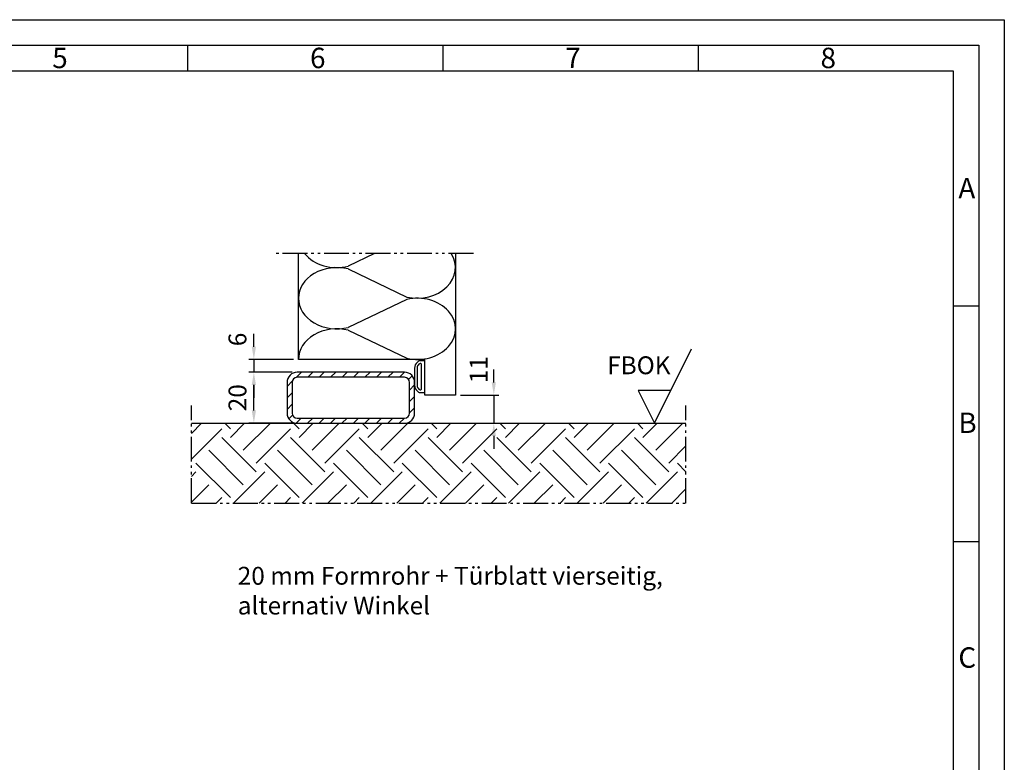
# Model space of a CAD drawing. Units: millimetres. Extents: x 1057 to 1897, y -136 to 458.
# Drawn here: x 1511 to 1897, y 167 to 458 of the extents above; entities that cross this region are included whole.
import ezdxf

# ---------------------------------------------------------------- set-up
doc = ezdxf.new("R2010")
doc.units = ezdxf.units.MM
doc.linetypes.add('gen4a', pattern=[16.25, 9.75, -1.5, 1, -1.5, 1, -1.5])
for name, color, linetype, lineweight in [('0AL Kontur', 30, 'Continuous', 30), ('4', 3, 'Continuous', 25), ('5', 3, 'Continuous', 25), ('8', 1, 'Continuous', 25), ('BOR', 7, 'Continuous', 50)]:
    doc.layers.add(name, color=color, linetype=linetype, lineweight=lineweight)
doc.layers.add('BRUCH', color=9, linetype='gen4a')
doc.layers.add('PEN_Blattrahmen', color=7, linetype='Continuous')
doc.styles.add('Univia', font='UniviaPro-Regular.ttf')
doc.dimstyles.new('M 1_002$0', dxfattribs={"dimscale": 2, "dimtxt": 3.5, "dimasz": 2.5, "dimexe": 1, "dimexo": 1, "dimgap": 1, "dimtad": 1, "dimdsep": 46, "dimtxsty": 'Univia', "dimcen": 0, "dimclrd": 256, "dimclre": 256, "dimclrt": 2, "dimazin": 2, "dimtp": 0.1, "dimtm": 0.1, "dimtfac": 0.71, "dimtix": 1, "dimtmove": 1, "dimatfit": 3, "dimfxl": 1, "dimlwd": -1, "dimlwe": -1, "dimarcsym": 0})

# ---------------------------------------------------------------- blocks, each defined once
blk = doc.blocks.new('GEN_A3')
for p, q in [((5, 292), (415, 292)), ((415, 292), (415, 5))]:
    blk.add_line(p, q)
at = {"layer": 'BOR', "color": 1, "lineweight": 25}
for p, q in [((0, 297), (420, 297)), ((420, 297), (420, 0)), ((260, 292), (260, 287)), ((310, 292), (310, 287)), ((360, 292), (360, 287)), ((10, 287), (410, 287)), ((410, 287), (410, 5)), ((415, 240.83), (410, 240.83)), ((415, 194.664), (410, 194.664))]:
    blk.add_line(p, q, dxfattribs=at)
for s, p in [('5', (233.5, 287.5)), ('6', (284, 287.5)), ('7', (334, 287.5)), ('8', (384, 287.5)), ('A', (411, 262)), ('B', (411, 216)), ('C', (411, 170))]:
    blk.add_text(s, height=4, dxfattribs=at).set_placement(p)
blk = doc.blocks.new('*D20')
at = {"layer": '5', "transparency": 16777216}
for p, q in [((1617.61, 319.94), (1600.61, 319.94)), ((1602.61, 304.94), (1602.61, 314.94)), ((1617.61, 299.94), (1600.61, 299.94))]:
    blk.add_line(p, q, dxfattribs=at)
for points in [[(1601.77, 314.94), (1603.44, 314.94), (1602.61, 319.94)], [(1601.77, 304.94), (1603.44, 304.94), (1602.61, 299.94)]]:
    blk.add_solid(points, dxfattribs=at)
at = {"layer": 'Defpoints', "color": 0, "transparency": 16777216}
for p in [(1602.61, 319.94), (1619.61, 319.94), (1619.61, 299.94)]:
    blk.add_point(p, dxfattribs=at)
at = {"layer": '5', "color": 2, "transparency": 16777216, "insert": (1597.08, 309.94), "char_height": 7, "attachment_point": 5, "rotation": 90, "style": 'Univia'}
blk.add_mtext('20', dxfattribs=at)
blk = doc.blocks.new('*D22')
at = {"layer": '5', "transparency": 16777216}
for p, q in [((1602.61, 329.94), (1602.61, 334.94)), ((1618.11, 324.94), (1600.61, 324.94)), ((1602.61, 324.94), (1602.61, 319.94)), ((1617.61, 319.94), (1600.61, 319.94)), ((1602.61, 314.94), (1602.61, 309.94))]:
    blk.add_line(p, q, dxfattribs=at)
for points in [[(1601.77, 329.94), (1603.44, 329.94), (1602.61, 324.94)], [(1601.77, 314.94), (1603.44, 314.94), (1602.61, 319.94)]]:
    blk.add_solid(points, dxfattribs=at)
at = {"layer": 'Defpoints', "color": 0, "transparency": 16777216}
for p in [(1620.11, 324.94), (1602.61, 319.94), (1619.61, 319.94)]:
    blk.add_point(p, dxfattribs=at)
at = {"layer": '5', "color": 2, "transparency": 16777216, "insert": (1597.08, 332.77), "char_height": 7, "attachment_point": 5, "rotation": 90, "style": 'Univia'}
blk.add_mtext('6', dxfattribs=at)
blk = doc.blocks.new('*D21')
at = {"layer": '5', "transparency": 16777216}
for p, q in [((1696.61, 315.94), (1696.61, 320.94)), ((1683.61, 310.94), (1698.61, 310.94)), ((1696.61, 310.94), (1696.61, 299.94)), ((1683.84, 299.94), (1698.61, 299.94)), ((1696.61, 294.94), (1696.61, 289.94))]:
    blk.add_line(p, q, dxfattribs=at)
for points in [[(1695.77, 315.94), (1697.44, 315.94), (1696.61, 310.94)], [(1695.77, 294.94), (1697.44, 294.94), (1696.61, 299.94)]]:
    blk.add_solid(points, dxfattribs=at)
at = {"layer": 'Defpoints', "color": 0, "transparency": 16777216}
for p in [(1681.61, 310.94), (1681.84, 299.94), (1696.61, 299.94)]:
    blk.add_point(p, dxfattribs=at)
at = {"layer": '5', "color": 2, "transparency": 16777216, "insert": (1691.59, 320.94), "char_height": 7, "attachment_point": 5, "rotation": 90, "style": 'Univia'}
blk.add_mtext('11', dxfattribs=at)

msp = doc.modelspace()

# ---------------------------------------------------------------- hatches: boundary and pattern name
at = {"layer": '8'}
h = msp.add_hatch(dxfattribs=at)
h.set_pattern_fill('ANSI31', color=256)
h.set_pattern_definition([(45, (1172.4388, -281.493), (-2.245064, 2.245064), [])])
h.paths.add_polyline_path([(1661.6061547, 299.9374448, 0.4142135624), (1665.6061547, 303.9374448), (1665.6061547, 315.9374448, 0.4142135624), (1661.6061547, 319.9374448), (1619.6061547, 319.9374448, 0.4142135624), (1615.6061547, 315.9374448), (1615.6061547, 303.9374448, 0.4142135624), (1619.6061547, 299.9374448)])
h.paths.add_polyline_path([(1619.6061547, 301.9374448, -0.4142135624), (1617.6061547, 303.9374448), (1617.6061547, 315.9374448, -0.4142135624), (1619.6061547, 317.9374448), (1661.6061547, 317.9374448, -0.4142135624), (1663.6061547, 315.9374448), (1663.6061547, 303.9374448, -0.4142135624), (1661.6061547, 301.9374448)], flags=16)
h = msp.add_hatch(dxfattribs=at)
h.set_pattern_fill('EARTH', color=256, scale=3, angle=45, style=0)
h.set_pattern_definition([(45, (1172.439, -281.493), (0, 26.94077), [19.05, -19.05]), (45, (1167.387, -276.442), (0, 26.94077), [19.05, -19.05]), (45, (1162.336, -271.39), (0, 26.94077), [19.05, -19.05]), (135, (1162.336, -268.023), (-26.94077, 0), [19.05, -19.05]), (135, (1167.387, -262.971), (-26.94077, 0), [19.05, -19.05]), (135, (1172.439, -257.92), (-26.94077, 0), [19.05, -19.05])])
h.paths.add_polyline_path([(1771.9091418, 268.6451261), (1771.9091418, 299.9374448), (1578.1232033, 299.9374448), (1578.1232033, 268.6451261)])

# ---------------------------------------------------------------- linework, layer by layer
at = {"layer": '0AL Kontur'}
for p, q in [((1661.6061547, 319.9374448), (1619.6061547, 319.9374448)), ((1661.6061547, 317.9374448), (1619.6061547, 317.9374448)), ((1615.6061547, 315.9374448), (1615.6061547, 303.9374448)), ((1617.6061547, 315.9374448), (1617.6061547, 303.9374448)), ((1663.6061547, 303.9374448), (1663.6061547, 315.9374448)), ((1665.6061547, 303.9374448), (1665.6061547, 315.9374448)), ((1619.6061547, 301.9374448), (1661.6061547, 301.9374448)), ((1578.1232033, 299.9374448), (1771.9091418, 299.9374448)), ((1619.6061547, 299.9374448), (1661.6061547, 299.9374448))]:
    msp.add_line(p, q, dxfattribs=at)
msp.add_lwpolyline([(1681.6061547, 366.4373671), (1681.6061547, 310.9374448), (1669.6061547, 310.9374448), (1669.6061547, 324.9374448), (1620.1061547, 324.9374448), (1620.1061547, 366.4373671)], dxfattribs=at)
for centre, radius, start, end in [((1619.6061547, 315.9374448), 4, 90, 180), ((1619.6061547, 315.9374448), 2, 90, 180), ((1661.6061547, 315.9374448), 4, 0, 90), ((1661.6061547, 315.9374448), 2, 0, 90), ((1619.6061547, 303.9374448), 4, 180, 270), ((1619.6061547, 303.9374448), 2, 180, 270), ((1661.6061547, 303.9374448), 2, 270, 0), ((1661.6061547, 303.9374448), 4, 270, 0)]:
    msp.add_arc(centre, radius, start, end, dxfattribs=at)
at = {"layer": '4'}
for p, q in [((1669.4061547, 324.4374448), (1667.7271226, 324.4374448)), ((1669.6061547, 312.1374448), (1669.6061547, 324.2374448)), ((1665.6061547, 321.5720691), (1665.6061547, 314.8028204)), ((1666.6061547, 321.5720691), (1666.6061547, 314.8028204)), ((1668.3061547, 313.5117986), (1668.3061547, 322.8630909)), ((1667.7271226, 311.9374448), (1669.4061547, 311.9374448))]:
    msp.add_line(p, q, dxfattribs=at)
for centre, radius, start, end in [((1671.6747153, 318.1874448), 7.5685606, 126.940326654, 132.196011297), ((1667.7271226, 323.4374448), 1, 90, 126.940326654), ((1669.4061547, 324.2374448), 0.2, 0, 90), ((1668.6061547, 321.5720691), 3, 132.196011297, 180), ((1668.6061547, 321.5720691), 2, 132.196011297, 180), ((1671.6747153, 318.1874448), 6.5685606, 129.603853712, 132.196011297), ((1667.8061547, 322.8630909), 0.5, 0, 129.603853712), ((1668.6061547, 314.8028204), 3, 180, 227.803988703), ((1671.6747153, 318.1874448), 7.5685606, 227.803988703, 233.059673346), ((1668.6061547, 314.8028204), 2, 180, 227.803988703), ((1671.6747153, 318.1874448), 6.5685606, 227.803988703, 230.396146288), ((1667.8061547, 313.5117986), 0.5, 230.396146288, 0), ((1667.7271226, 312.9374448), 1, 233.059673346, 270), ((1669.4061547, 312.1374448), 0.2, 270, 0)]:
    msp.add_arc(centre, radius, start, end, dxfattribs=at)
at = {"layer": '5'}
for p, q in [((1759.5213316, 299.9374448), (1774.1286373, 329.152056)), ((1765.9213316, 312.7374448), (1753.1213316, 312.7374448)), ((1753.1213316, 312.7374448), (1759.5213316, 299.9374448))]:
    msp.add_line(p, q, dxfattribs=at)
at = {"layer": '8'}
for p, q in [((1649.9089317, 366.4373671), (1639.5749313, 361.4823488)), ((1639.5749313, 360.3925407), (1662.5176646, 349.3917997)), ((1662.5176646, 348.4830898), (1639.5749313, 337.4823488)), ((1639.5749313, 336.3925407), (1662.5176646, 325.3917997))]:
    msp.add_line(p, q, dxfattribs=at)
for centre, start_param, end_param in [((1635.1061547, 372.9374448), 0.5724262742, 1.8733076548), ((1666.6061547, 360.9374448), 1.294737308, 3.61770443), ((1635.1061547, 348.9374448), 4.4098776523, 6.2831853072), ((1635.1061547, 348.9374448), 0, 1.8733076548), ((1666.6061547, 336.9374448), 1.294737308, 4.9884479991), ((1635.1061547, 324.9374448), 4.4098776523, 6.2831853072)]:
    msp.add_ellipse(centre, major_axis=(-15, 0), ratio=0.8, start_param=start_param, end_param=end_param, dxfattribs=at)
at = {"layer": 'BRUCH'}
for p, q in [((1688.6061547, 366.4373671), (1610.6061547, 366.4373671)), ((1578.1232033, 268.6451261), (1578.1232033, 306.9374448)), ((1771.9091418, 268.6451261), (1771.9091418, 306.9374448)), ((1578.1232033, 268.6451261), (1771.9091418, 268.6451261))]:
    msp.add_line(p, q, dxfattribs=at)

# ---------------------------------------------------------------- block references
at = {"layer": 'PEN_Blattrahmen', "lineweight": 0, "xscale": 2, "yscale": 2, "zscale": 2}
msp.add_blockref('GEN_A3', (1056.6208113, -135.8942094), dxfattribs=at)

# ---------------------------------------------------------------- texts
at = {"layer": '5', "color": 2, "insert": (1753.4384858, 322.6505676), "char_height": 7, "attachment_point": 5}
msp.add_mtext('{\\fUnivia Pro Regular|b0|i0|c0|p2;FBOK}', dxfattribs=at)
at = {"layer": 'PEN_Blattrahmen', "insert": (1596.2908685, 243.6451261), "char_height": 7, "attachment_point": 1, "style": 'Univia'}
msp.add_mtext('{\\fUnivia Pro|b0|i0|c0|p2;20 mm Formrohr + Türblatt vierseitig,\\Palternativ Winkel}', dxfattribs=at)

# ---------------------------------------------------------------- dimensions: what is measured, and where the dimension line sits
at = {"layer": '5'}
for base, p1, p2, text, picture, middle in [((1602.6061547, 319.9374448), (1620.1061547, 324.9374448), (1619.6061547, 319.9374448), '6', '*D22', (1602.6061547, 332.7713163)), ((1696.6061547, 299.9374448), (1681.6061547, 310.9374448), (1681.8368876, 299.9374448), '11', '*D21', (1697.0925978, 320.9374448))]:
    dim = msp.add_linear_dim(base=base, p1=p1, p2=p2, angle=90.000000002, text=text, dimstyle='M 1_002$0', override={"dimdec": 6}, dxfattribs=at)
    dim.commit()
    dim.dimension.update_dxf_attribs({"geometry": picture, "text_midpoint": middle, "dimtype": 160})
dim = msp.add_linear_dim(base=(1602.6061547, 319.9374448), p1=(1619.6061547, 299.9374448), p2=(1619.6061547, 319.9374448), angle=90, dimstyle='M 1_002$0', override={"dimdec": 6}, dxfattribs=at)
dim.commit()
dim.dimension.update_dxf_attribs({"geometry": '*D20', "text_midpoint": (1602.6061547, 309.9374448), "dimtype": 160})

doc.saveas('drawing.dxf')
